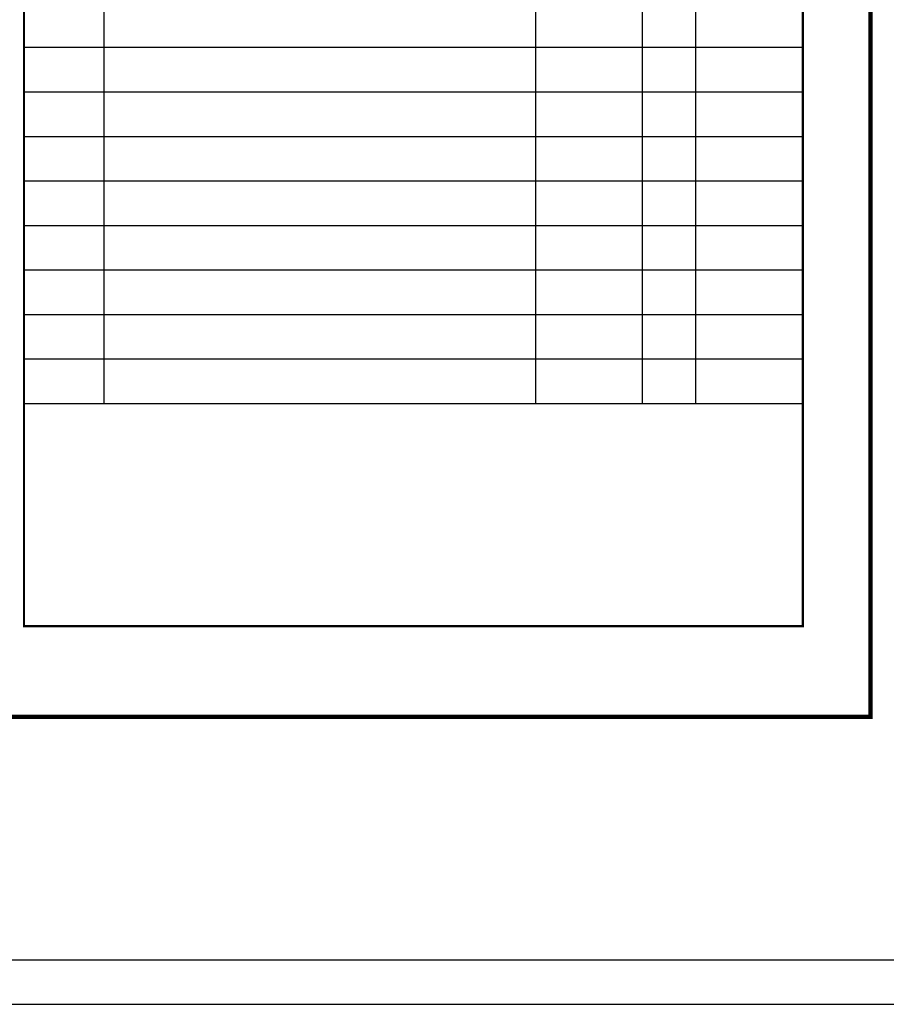
# Model space of a CAD drawing. Units: millimetres. Extents: x 408142 to 1302376, y -251225 to 1519083.
# Drawn here: x 610288 to 629764, y 1292111 to 1314223 of the extents above; entities that cross this region are included whole.
import ezdxf

# ---------------------------------------------------------------- set-up
doc = ezdxf.new("R2010")
doc.units = ezdxf.units.MM
doc.header["$LTSCALE"] = 1000
doc.header["$MEASUREMENT"] = 0
doc.layers.add('GW_OutLine', color=7, linetype='Continuous', plot=False)
doc.layers.add('PUB_TITLE', color=4, linetype='Continuous')
doc.layers.add('TK', color=3, linetype='Continuous')

# ---------------------------------------------------------------- blocks, each defined once
blk = doc.blocks.new('a2')
blk.add_line((113718, 2054), (169130, 2054))
at = {"const_width": 1}
blk.add_lwpolyline([(113718, 42054), (169130, 42054), (169130, 2054), (113718, 2054)], close=True, dxfattribs=at)
at = {"layer": 'PUB_TITLE', "color": 0}
blk.add_lwpolyline([(111218, 1054), (170618, 1054), (170618, 43054), (111218, 43054)], close=True, dxfattribs=at)

msp = doc.modelspace()

# ---------------------------------------------------------------- linework, layer by layer
at = {"color": 7, "lineweight": 140, "const_width": 100}
msp.add_lwpolyline([(587406.5, 1298567.5), (587406.5, 1328267.5), (629406.5, 1328267.5), (629406.5, 1298567.5)], close=True, dxfattribs=at)
at = {"layer": 'GW_OutLine', "color": 7, "lineweight": 20}
msp.add_lwpolyline([(587406.5, 1298567.5), (587406.5, 1328267.5), (629406.5, 1328267.5), (629406.5, 1298567.5)], close=True, dxfattribs=at)
at = {"layer": 'TK'}
for p, q in [((612186.2, 1305603.2), (612186.2, 1324603.2)), ((621886.2, 1305603.2), (621886.2, 1324603.2)), ((624286.2, 1305603.2), (624286.2, 1324603.2)), ((625486.2, 1305603.2), (625486.2, 1324603.2)), ((610386.2, 1313603.2), (627886.2, 1313603.2)), ((610386.2, 1312603.2), (627886.2, 1312603.2)), ((610386.2, 1311603.2), (627886.2, 1311603.2)), ((610386.2, 1310603.2), (627886.2, 1310603.2)), ((610386.2, 1309603.2), (627886.2, 1309603.2)), ((610386.2, 1308603.2), (627886.2, 1308603.2)), ((610386.2, 1307603.2), (627886.2, 1307603.2)), ((610386.2, 1306603.2), (627886.2, 1306603.2)), ((610386.2, 1305603.2), (627886.2, 1305603.2)), ((610386.2, 1300603.2), (627886.2, 1300603.2))]:
    msp.add_line(p, q, dxfattribs=at)
at = {"layer": 'TK', "ltscale": 8, "const_width": 25}
msp.add_lwpolyline([(587406.5, 1328267.5), (629406.5, 1328267.5), (629406.5, 1298567.5), (587406.5, 1298567.5)], close=True, dxfattribs=at)
at = {"layer": 'TK', "const_width": 50}
msp.add_lwpolyline([(610386.2, 1300603.2), (610386.2, 1324603.2), (627886.2, 1324603.2), (627886.2, 1300603.2)], close=True, dxfattribs=at)

# ---------------------------------------------------------------- block references
msp.add_blockref('a2', (470441.6, 1291057.6))

doc.saveas('drawing.dxf')
